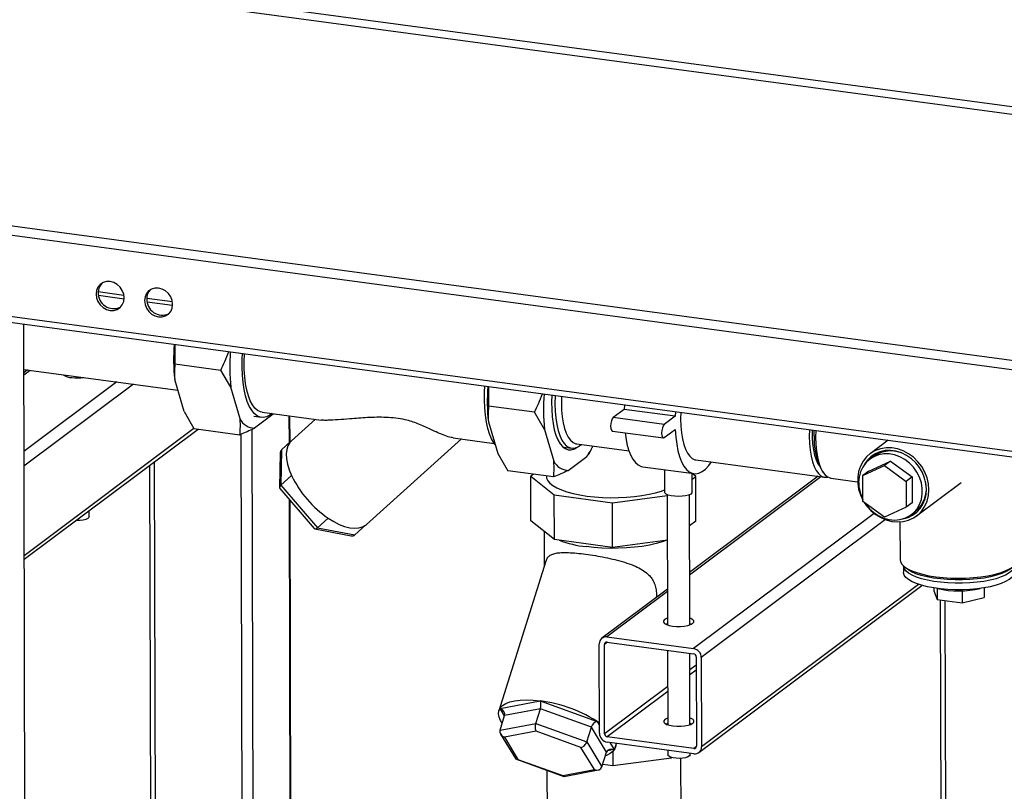
# Model space of a CAD drawing. Units: millimetres. Extents: x 0 to 4200, y 0 to 2970.
# Drawn here: x 3216 to 3571, y 1561 to 1839 of the extents above; entities that cross this region are included whole.
import ezdxf

# ---------------------------------------------------------------- set-up
doc = ezdxf.new("R2010")
doc.units = ezdxf.units.MM
doc.linetypes.add('SLD-Durchgehend', pattern=[0])
doc.layers.add('SLD-0', color=7, linetype='SLD-Durchgehend', lineweight=30)

msp = doc.modelspace()

# ---------------------------------------------------------------- linework, layer by layer
at = {"layer": 'SLD-0', "ltscale": 10}
for p, q in [((2725.83, 1922.22), (3774.1, 1781.23)), ((3773.78, 1778.39), (2725.51, 1919.37)), ((2725.71, 1830.76), (3773.98, 1689.78)), ((2727, 1827.28), (3775.27, 1686.3)), ((3749.74, 1660.2), (2765.84, 1792.52)), ((2766.62, 1790.43), (3750.52, 1658.11)), ((3254.01, 1740.07), (3244.76, 1741.31)), ((3254.07, 1738.76), (3244.87, 1740)), ((3271.48, 1737.72), (3262.23, 1738.96)), ((3271.54, 1736.41), (3262.34, 1737.65)), ((3219.18, 1136.32), (3217.86, 1729.75)), ((3272.3, 1722.42), (3272.39, 1715.38)), ((3272.39, 1715.38), (3288.94, 1713.16)), ((3217.9, 1713.35), (3273.42, 1705.89)), ((3219.21, 1713.18), (3217.9, 1712.2)), ((3220.23, 1713.04), (3217.9, 1711.3)), ((3233.33, 1711.28), (3233.33, 1710.83)), ((3292.54, 1706.96), (3288.94, 1713.16)), ((3251.49, 1708.84), (3217.96, 1683.72)), ((3257.47, 1708.03), (3217.97, 1678.44)), ((3275.67, 1698.25), (3272.31, 1709.68)), ((3295.9, 1695.53), (3292.54, 1706.96)), ((3385.4, 1707.21), (3385.5, 1700.17)), ((3434.45, 1700.62), (3434.37, 1698.94)), ((3275.67, 1698.25), (3279.26, 1692.06)), ((3307.8, 1697.18), (3301.13, 1692.18)), ((3303.82, 1697.96), (3325.1, 1695.1)), ((3307.95, 1697.41), (3307.8, 1697.18)), ((3307.96, 1697.41), (3307.8, 1697.18)), ((3402.05, 1697.95), (3385.5, 1700.17)), ((3405.64, 1691.75), (3402.05, 1697.95)), ((3434.37, 1698.94), (3430.44, 1696)), ((3452.76, 1696.47), (3434.37, 1698.94)), ((3452.84, 1698.14), (3452.76, 1696.47)), ((3300.82, 1696.48), (3303.57, 1696.11)), ((3313.64, 1686.91), (3313.62, 1696.65)), ((3313.88, 1687.13), (3313.86, 1696.61)), ((3323.04, 1695.38), (3314.42, 1687.64)), ((3385.41, 1694.47), (3388.77, 1683.04)), ((3448.83, 1693.52), (3430.44, 1696)), ((3452.76, 1696.47), (3448.83, 1693.52)), ((3279.25, 1692.08), (3218.05, 1646.22)), ((3218.05, 1644.91), (3280.71, 1691.86)), ((3279.26, 1692.06), (3295.81, 1689.83)), ((3296.71, 1507.51), (3296.31, 1690.05)), ((3300.64, 1511.91), (3300.24, 1691.77)), ((3405.64, 1691.75), (3409, 1680.32)), ((3430.11, 1691.15), (3448.5, 1688.68)), ((3448.84, 1688.79), (3452.77, 1691.73)), ((3502.87, 1689.39), (3502.91, 1691.41)), ((3310.86, 1684.42), (3314.11, 1687.34)), ((3341.48, 1657.51), (3375.75, 1688.29)), ((3372.7, 1688.7), (3387.53, 1686.71)), ((3417.25, 1686.54), (3436.11, 1684.01)), ((3529.51, 1687.83), (3523, 1682.95)), ((3310.38, 1683.28), (3310.09, 1670.78)), ((3310.86, 1684.42), (3310.57, 1671.59)), ((3388.77, 1683.04), (3392.37, 1676.84)), ((3412.32, 1685.39), (3415.35, 1684.98)), ((3421.93, 1683.52), (3422.54, 1684.65)), ((3265.74, 1381.12), (3265.07, 1680.14)), ((3414.23, 1676.97), (3420.9, 1681.97)), ((3460.19, 1680.77), (3506.63, 1674.52)), ((3522.58, 1676.71), (3530.39, 1680.31)), ((3524.29, 1682.04), (3522.91, 1681.01)), ((3530.39, 1680.31), (3528.23, 1678.69)), ((3530.39, 1680.31), (3538.21, 1674.61)), ((3263.26, 1678.78), (3263.92, 1381.37)), ((3408.92, 1674.62), (3392.37, 1676.84)), ((3441.13, 1678.29), (3459.52, 1675.81)), ((3448.88, 1677.24), (3448.9, 1669.16)), ((3458.9, 1669.18), (3458.88, 1675.9)), ((3460.22, 1674.79), (3458.88, 1675.85)), ((3505.35, 1677.38), (3506, 1676.37)), ((3520.42, 1675.09), (3528.23, 1678.69)), ((3522.58, 1676.71), (3520.42, 1675.09)), ((3528.23, 1678.69), (3536.05, 1672.99)), ((3310.57, 1671.59), (3314.46, 1675.08)), ((3401.64, 1675.6), (3400.69, 1674.89)), ((3400.69, 1674.89), (3409.17, 1668.15)), ((3400.73, 1658.78), (3400.69, 1674.89)), ((3406.3, 1674.97), (3406.31, 1674.78)), ((3504.26, 1674.84), (3457.96, 1640.15)), ((3505.28, 1674.7), (3457.96, 1639.25)), ((3458.89, 1673.79), (3460.22, 1674.79)), ((3460.25, 1658.68), (3460.22, 1674.79)), ((3508.92, 1674.16), (3518.53, 1672.87)), ((3520.44, 1665.79), (3520.42, 1675.09)), ((3538.21, 1674.61), (3536.05, 1672.99)), ((3536.05, 1672.99), (3536.07, 1663.69)), ((3538.21, 1674.61), (3538.23, 1665.31)), ((3539.78, 1660.54), (3555.82, 1672.55)), ((3310.22, 1670.42), (3322.65, 1655.98)), ((3310.57, 1671.59), (3323.77, 1656.25)), ((3314.01, 1521.9), (3313.68, 1666.4)), ((3314.25, 1522.05), (3313.93, 1666.12)), ((3409.17, 1668.15), (3430.12, 1665.33)), ((3409.21, 1652.04), (3409.17, 1668.15)), ((3430.12, 1665.33), (3449.9, 1667.91)), ((3430.16, 1649.22), (3430.12, 1665.33)), ((3449.9, 1668.2), (3450, 1621.25)), ((3458, 1621.27), (3457.9, 1668.22)), ((3528.27, 1660.09), (3520.44, 1665.79)), ((3538.23, 1665.31), (3536.07, 1663.69)), ((3241.44, 1660.18), (3241.44, 1662.44)), ((3524.51, 1661.48), (3459.42, 1612.71)), ((3536.07, 1663.69), (3528.27, 1660.09)), ((3537.9, 1661), (3539.28, 1662.04)), ((3323.77, 1656.25), (3327.66, 1659.74)), ((3409.21, 1652.04), (3400.73, 1658.78)), ((3460.25, 1658.68), (3457.92, 1656.94)), ((3528.53, 1659.21), (3462.18, 1609.49)), ((3533.79, 1658.39), (3533.82, 1644.83)), ((3322.88, 1655.85), (3335.94, 1653.42)), ((3323.77, 1656.25), (3337.26, 1653.74)), ((3337.26, 1653.74), (3341.15, 1657.24)), ((3341.15, 1657.24), (3341.48, 1657.51)), ((3405.5, 1654.99), (3405.53, 1642.2)), ((3430.16, 1649.22), (3409.21, 1652.04)), ((3449.94, 1651.8), (3430.16, 1649.22)), ((3406.18, 1644.27), (3389.2, 1590.32)), ((3535.07, 1642.54), (3536.01, 1641.7)), ((3535.08, 1642.54), (3535.08, 1640.23)), ((3449.98, 1634.17), (3426.36, 1616.47)), ((3449.98, 1633.27), (3428.15, 1616.91)), ((3461.29, 1575.25), (3541.71, 1635.5)), ((3540.48, 1635.88), (3462.25, 1577.28)), ((3546.07, 1634.56), (3546.07, 1633.53)), ((3546.07, 1633.53), (3547.24, 1630.42)), ((3547.24, 1634.39), (3547.24, 1630.42)), ((3556.26, 1633.56), (3556.27, 1629.21)), ((3564.12, 1634.6), (3564.12, 1631.1)), ((3547.24, 1630.42), (3556.27, 1629.21)), ((3548.34, 1630.27), (3548.65, 1488.98)), ((3550.47, 1490.3), (3550.16, 1630.03)), ((3556.27, 1629.21), (3564.12, 1631.1)), ((3428.15, 1616.91), (3459.42, 1612.71)), ((3425.47, 1582.22), (3425.4, 1614.44)), ((3428.31, 1615), (3427.24, 1614.19)), ((3427.31, 1581.97), (3427.24, 1614.19)), ((3428.16, 1615.02), (3459.42, 1610.81)), ((3450.02, 1612.08), (3450.08, 1585.24)), ((3458.08, 1585.26), (3458.03, 1611)), ((3460.34, 1609.74), (3460.41, 1577.52)), ((3462.18, 1609.49), (3462.25, 1577.28)), ((3460.35, 1606.73), (3458.04, 1605)), ((3460.35, 1604.97), (3458.04, 1603.24)), ((3450.05, 1599.02), (3427.31, 1581.97)), ((3450.06, 1597.26), (3428.23, 1580.9)), ((3389.65, 1591.13), (3404.06, 1593.85)), ((3391.24, 1588.51), (3389.65, 1591.13)), ((3404.15, 1591.03), (3391.26, 1588.6)), ((3402.49, 1585.76), (3404.15, 1591.03)), ((3404.06, 1593.85), (3424.59, 1586.43)), ((3422.53, 1584.39), (3404.15, 1591.03)), ((3389.6, 1583.33), (3391.26, 1588.6)), ((3389.6, 1583.33), (3402.49, 1585.76)), ((3402.49, 1585.76), (3420.87, 1579.12)), ((3420.87, 1579.12), (3422.53, 1584.39)), ((3428.01, 1575.32), (3422.53, 1584.39)), ((3424.59, 1586.43), (3425.46, 1585)), ((3389.82, 1581.9), (3395.13, 1573.12)), ((3402.59, 1582.93), (3391.21, 1580.79)), ((3391.21, 1580.79), (3396.05, 1572.79)), ((3418.8, 1577.08), (3402.59, 1582.93)), ((3459.5, 1576.7), (3428.23, 1580.9)), ((3423.64, 1569.08), (3418.8, 1577.08)), ((3420.87, 1579.12), (3426.35, 1570.05)), ((3459.5, 1574.8), (3428.24, 1579.01)), ((3430.72, 1576.3), (3428.3, 1575.84)), ((3429.16, 1578.88), (3430.72, 1576.3)), ((3431.17, 1577.11), (3431.63, 1578.55)), ((3460.4, 1577.38), (3459.5, 1576.7)), ((3395.5, 1572.82), (3412.56, 1566.66)), ((3396.05, 1572.79), (3412.26, 1566.93)), ((3426.35, 1570.05), (3428.01, 1575.32)), ((3430.32, 1575.7), (3430.33, 1570.57)), ((3430.33, 1570.57), (3451.48, 1573.32)), ((3450.1, 1576.07), (3450.11, 1574.4)), ((3451.48, 1573.44), (3451.48, 1573.32)), ((3451.48, 1573.32), (3451.59, 1573.41)), ((3454.91, 1537.78), (3454.83, 1573.15)), ((3458.11, 1574.41), (3458.11, 1574.99)), ((3426.67, 1571.06), (3430.33, 1570.57)), ((3406.54, 1568.83), (3406.94, 1390.5)), ((3412.26, 1566.93), (3423.64, 1569.08)), ((3412.74, 1566.64), (3425, 1568.95))]:
    msp.add_line(p, q, dxfattribs=at)
at = {"layer": 'SLD-0', "ltscale": 10, "flags": 128}
for points in [[(3254.08, 1739.17), (3253.91, 1740.55), (3253.4, 1741.87), (3252.59, 1743.06), (3251.55, 1744.03), (3250.32, 1744.71), (3249.02, 1745.07), (3247.71, 1745.07), (3246.49, 1744.71), (3245.44, 1744.02), (3244.64, 1743.05), (3244.14, 1741.86), (3243.97, 1740.53), (3244.14, 1739.16), (3244.65, 1737.84), (3245.46, 1736.65), (3246.51, 1735.68), (3247.73, 1735), (3249.04, 1734.64), (3250.35, 1734.64), (3251.57, 1735), (3252.61, 1735.69), (3253.41, 1736.66), (3253.91, 1737.85), (3254.08, 1739.17)], [(3271.56, 1736.82), (3271.38, 1738.2), (3270.87, 1739.52), (3270.07, 1740.71), (3269.02, 1741.68), (3267.8, 1742.36), (3266.49, 1742.72), (3265.18, 1742.72), (3263.96, 1742.36), (3262.91, 1741.67), (3262.11, 1740.7), (3261.61, 1739.51), (3261.44, 1738.19), (3261.62, 1736.81), (3262.12, 1735.49), (3262.93, 1734.3), (3263.98, 1733.33), (3265.2, 1732.65), (3266.51, 1732.29), (3267.82, 1732.29), (3269.04, 1732.65), (3270.08, 1733.34), (3270.88, 1734.31), (3271.39, 1735.5), (3271.56, 1736.82)], [(3307.47, 1697.47), (3306.61, 1696.86), (3305.41, 1696.3), (3304.23, 1696.08), (3303.1, 1696.2), (3302.01, 1696.68), (3300.99, 1697.49), (3300.06, 1698.63), (3299.21, 1700.08), (3298.47, 1701.83), (3297.84, 1703.86), (3297.33, 1706.13), (3296.96, 1708.61), (3296.71, 1711.28), (3296.6, 1714.1), (3296.63, 1717.04), (3296.73, 1719.14)], [(3303.82, 1697.96), (3303.24, 1698.09), (3302.2, 1698.6), (3301.24, 1699.44), (3300.35, 1700.61), (3299.56, 1702.1), (3298.88, 1703.87), (3298.31, 1705.91), (3297.86, 1708.18), (3297.55, 1710.66), (3297.37, 1713.3), (3297.33, 1716.08), (3297.43, 1718.96), (3297.44, 1719.04)], [(3232.7, 1711.08), (3233.01, 1711.22), (3233.2, 1711.3)], [(3387.8, 1686.36), (3387.41, 1686.88), (3386.57, 1688.34), (3385.83, 1690.09), (3385.2, 1692.11), (3384.69, 1694.38), (3384.31, 1696.87), (3384.07, 1699.54), (3383.96, 1702.35), (3383.98, 1705.29), (3384.09, 1707.39)], [(3408.27, 1704.14), (3408.19, 1701.62), (3408.23, 1698.88), (3408.41, 1696.28), (3408.73, 1693.85), (3409.18, 1691.64), (3409.76, 1689.68), (3410.46, 1687.99), (3411.26, 1686.6), (3412.16, 1685.54), (3413.14, 1684.81), (3414.18, 1684.44), (3415.28, 1684.42), (3416.4, 1684.75), (3417.41, 1685.34)], [(3409.45, 1703.98), (3409.45, 1703.79), (3409.38, 1701), (3409.46, 1698.33), (3409.68, 1695.8), (3410.03, 1693.46), (3410.52, 1691.34), (3411.14, 1689.49), (3411.86, 1687.92), (3412.7, 1686.67), (3413.62, 1685.75), (3414.61, 1685.17), (3415.67, 1684.95), (3416.77, 1685.1), (3417.9, 1685.6), (3418.89, 1686.32)], [(3411.79, 1703.66), (3411.74, 1701.31), (3411.82, 1698.74), (3412.04, 1696.32), (3412.39, 1694.1), (3412.88, 1692.1), (3413.49, 1690.37), (3414.21, 1688.93), (3415.04, 1687.82), (3415.95, 1687.03), (3416.93, 1686.6), (3417.25, 1686.54)], [(3454.74, 1697.89), (3454.69, 1695.54), (3454.76, 1692.97), (3454.98, 1690.55), (3455.34, 1688.32), (3455.82, 1686.33), (3456.43, 1684.6), (3457.16, 1683.16), (3457.98, 1682.04), (3458.89, 1681.26), (3459.87, 1680.83), (3460.19, 1680.77)], [(3430.44, 1696), (3430.07, 1695.53), (3429.75, 1694.78), (3429.54, 1693.85), (3429.46, 1692.89), (3429.54, 1692.04), (3429.76, 1691.43), (3430.08, 1691.16), (3430.11, 1691.15)], [(3448.83, 1693.52), (3448.46, 1693.06), (3448.14, 1692.31), (3447.93, 1691.38), (3447.85, 1690.42), (3447.93, 1689.57), (3448.15, 1688.96), (3448.47, 1688.68), (3448.84, 1688.79)], [(3434.67, 1690.54), (3434.91, 1688.87), (3435.38, 1686.51), (3435.97, 1684.4), (3436.69, 1682.56), (3437.52, 1681.02), (3438.45, 1679.81), (3439.46, 1678.94), (3440.54, 1678.42), (3441.13, 1678.29)], [(3452.77, 1691.73), (3452.97, 1688.98), (3453.3, 1686.4), (3453.77, 1684.04), (3454.36, 1681.93), (3455.08, 1680.09), (3455.91, 1678.55), (3456.84, 1677.34), (3457.85, 1676.46), (3458.93, 1675.94), (3460.08, 1675.78), (3461.26, 1675.98), (3462.46, 1676.54), (3463.68, 1677.45), (3464.88, 1678.7), (3465.88, 1680)], [(3501.17, 1691.64), (3501.12, 1689.29), (3501.2, 1686.72), (3501.42, 1684.3), (3501.77, 1682.08), (3502.26, 1680.08), (3502.87, 1678.35), (3503.59, 1676.91), (3504.42, 1675.79), (3505.33, 1675.01), (3506.31, 1674.58), (3507.34, 1674.51), (3507.74, 1674.58)], [(3502.16, 1691.51), (3502.16, 1691.3), (3502.16, 1688.84), (3502.31, 1686.51), (3502.6, 1684.36), (3503.02, 1682.42), (3503.56, 1680.74), (3504.22, 1679.35), (3504.66, 1678.68)], [(3503.45, 1691.34), (3503.4, 1688.97), (3503.48, 1686.39), (3503.7, 1683.97), (3504.05, 1681.74), (3504.54, 1679.74), (3505.15, 1678), (3505.88, 1676.56), (3506.7, 1675.44), (3507.62, 1674.66), (3508.6, 1674.23), (3508.92, 1674.16)], [(3314.42, 1687.64), (3313.83, 1687.01), (3313.14, 1685.85), (3312.71, 1684.47), (3312.54, 1682.88), (3312.64, 1681.12), (3312.99, 1679.21), (3313.6, 1677.18), (3314.46, 1675.08)], [(3412.57, 1685.18), (3412.73, 1685.25), (3412.87, 1685.32)], [(3544.26, 1670.01), (3544.09, 1672.16), (3543.59, 1674.3), (3542.78, 1676.38), (3541.66, 1678.33), (3540.29, 1680.11), (3538.68, 1681.68), (3536.88, 1682.99), (3534.94, 1684.01), (3532.91, 1684.71), (3530.84, 1685.07), (3528.79, 1685.09), (3526.8, 1684.76), (3524.93, 1684.1), (3523.23, 1683.12), (3521.73, 1681.84), (3520.49, 1680.3), (3519.54, 1678.54), (3518.88, 1676.6), (3518.56, 1674.54), (3518.56, 1672.4), (3518.9, 1670.25), (3519.56, 1668.14), (3520.44, 1666.27)], [(3521.13, 1665.29), (3521.48, 1664.77), (3522.83, 1663.14), (3524.4, 1661.73), (3526.15, 1660.59), (3528.01, 1659.75), (3529.95, 1659.24), (3531.89, 1659.06), (3533.8, 1659.23), (3535.61, 1659.74), (3537.26, 1660.57), (3538.72, 1661.7), (3539.95, 1663.09), (3540.89, 1664.72), (3541.54, 1666.53), (3541.86, 1668.46), (3541.86, 1670.47), (3541.52, 1672.5), (3540.87, 1674.48), (3539.92, 1676.36), (3538.69, 1678.09), (3537.22, 1679.61), (3535.56, 1680.89), (3533.75, 1681.88), (3531.84, 1682.56), (3529.89, 1682.91), (3527.96, 1682.91), (3526.1, 1682.58), (3524.36, 1681.91), (3522.79, 1680.92), (3521.45, 1679.65), (3520.36, 1678.13), (3519.56, 1676.41), (3519.07, 1674.53), (3518.91, 1672.55), (3518.91, 1672.55)], [(3543.34, 1670.14), (3543.18, 1672.19), (3542.69, 1674.22), (3541.89, 1676.19), (3540.81, 1678.04), (3539.47, 1679.72), (3537.91, 1681.18), (3536.17, 1682.38), (3534.3, 1683.29), (3532.35, 1683.89), (3530.38, 1684.15), (3528.43, 1684.08), (3526.56, 1683.67), (3524.83, 1682.94), (3523.27, 1681.9), (3521.94, 1680.58), (3520.86, 1679.02), (3520.61, 1678.54)], [(3406.31, 1674.78), (3406.38, 1674.18), (3406.79, 1673.26), (3407.54, 1672.36), (3408.63, 1671.5), (3410.03, 1670.68), (3411.73, 1669.93), (3413.71, 1669.25), (3415.93, 1668.65), (3418.36, 1668.14), (3420.96, 1667.73), (3423.71, 1667.42), (3426.55, 1667.22), (3429.46, 1667.13), (3432.37, 1667.15), (3435.26, 1667.29), (3438.08, 1667.54), (3440.78, 1667.89), (3443.34, 1668.34), (3445.71, 1668.89), (3447.85, 1669.52), (3448.9, 1669.9)], [(3458.9, 1669.18), (3458.8, 1668.86), (3458.35, 1668.45), (3457.57, 1668.09), (3456.52, 1667.81), (3455.27, 1667.64), (3453.93, 1667.57), (3452.58, 1667.62), (3451.32, 1667.79), (3450.26, 1668.06), (3449.47, 1668.42), (3449.01, 1668.82), (3448.9, 1669.16)], [(3520.94, 1665.42), (3521.77, 1664.24), (3523.27, 1662.56), (3524.98, 1661.12), (3526.85, 1659.95), (3528.84, 1659.09), (3530.9, 1658.56), (3532.97, 1658.37), (3535, 1658.52), (3536.94, 1659.02), (3538.73, 1659.84), (3540.33, 1660.98), (3541.7, 1662.39), (3542.8, 1664.05), (3543.61, 1665.9), (3544.1, 1667.91), (3544.26, 1670.01)], [(3241.44, 1660.18), (3241.38, 1659.95), (3240.99, 1659.59), (3240.29, 1659.28), (3239.34, 1659.05), (3238.22, 1658.92), (3237.03, 1658.9), (3236.74, 1658.91)], [(3327.66, 1659.74), (3329.67, 1658.51), (3331.66, 1657.51), (3333.58, 1656.78), (3335.4, 1656.31), (3337.1, 1656.12), (3338.64, 1656.22), (3340, 1656.59), (3341.15, 1657.24)], [(3449.72, 1651.77), (3448.11, 1651.2), (3445.88, 1650.57), (3443.45, 1650.03), (3440.83, 1649.58), (3438.06, 1649.24), (3435.19, 1649), (3432.25, 1648.87), (3429.29, 1648.86), (3426.34, 1648.95), (3423.46, 1649.16), (3420.67, 1649.47)], [(3533.82, 1644.83), (3533.97, 1644.02), (3534.48, 1643.15), (3535.35, 1642.31), (3536.55, 1641.51), (3538.07, 1640.77), (3539.88, 1640.1), (3541.95, 1639.51), (3544.24, 1639.01), (3546.72, 1638.62), (3549.34, 1638.33), (3552.06, 1638.15), (3554.83, 1638.09), (3557.61, 1638.14), (3560.34, 1638.31), (3562.98, 1638.59), (3565.49, 1638.98), (3567.82, 1639.47), (3569.93, 1640.05), (3571.78, 1640.72), (3573.35, 1641.45), (3574.61, 1642.25), (3575.53, 1643.08), (3576.11, 1643.95), (3576.32, 1644.84), (3576.32, 1644.92)], [(3575.07, 1642.62), (3575.06, 1642.45), (3574.79, 1641.61), (3574.16, 1640.77), (3573.19, 1639.98), (3571.9, 1639.23), (3570.31, 1638.54), (3568.45, 1637.92), (3566.35, 1637.39), (3564.04, 1636.96), (3561.58, 1636.62), (3559, 1636.39), (3556.35, 1636.27), (3553.68, 1636.27), (3551.04, 1636.38), (3548.46, 1636.61), (3546, 1636.94), (3543.71, 1637.37), (3541.62, 1637.89), (3539.77, 1638.51), (3538.19, 1639.19), (3536.91, 1639.94), (3535.96, 1640.73), (3535.34, 1641.56), (3535.08, 1642.41), (3535.08, 1642.53)], [(3575.08, 1640.32), (3575.07, 1640.09), (3574.79, 1639.24), (3574.17, 1638.41), (3573.2, 1637.61), (3571.91, 1636.86), (3570.32, 1636.17), (3568.45, 1635.55), (3566.35, 1635.02), (3564.05, 1634.59), (3561.59, 1634.25), (3559.01, 1634.02), (3556.36, 1633.91), (3553.69, 1633.9), (3551.04, 1634.01), (3548.47, 1634.24), (3546.01, 1634.57), (3543.71, 1635), (3541.62, 1635.53), (3539.77, 1636.14), (3538.19, 1636.82), (3536.91, 1637.57), (3535.96, 1638.36), (3535.35, 1639.19), (3535.09, 1640.04), (3535.08, 1640.23)], [(3574.14, 1641.79), (3573.42, 1641.22), (3572.11, 1640.46), (3570.5, 1639.77), (3568.61, 1639.14), (3566.48, 1638.61), (3564.15, 1638.16), (3561.66, 1637.82), (3559.05, 1637.59), (3556.37, 1637.47), (3553.66, 1637.47), (3550.98, 1637.58), (3548.38, 1637.81), (3545.89, 1638.14), (3543.56, 1638.58), (3541.45, 1639.11), (3539.57, 1639.73), (3537.97, 1640.43), (3536.68, 1641.18), (3536.01, 1641.7)], [(3450, 1623.66), (3449.68, 1623.54), (3448.94, 1623.15), (3448.56, 1622.7), (3448.54, 1622.25), (3448.9, 1621.8), (3449.6, 1621.4), (3450.6, 1621.08), (3451.84, 1620.85)], [(3451.84, 1620.85), (3453.22, 1620.73), (3454.66, 1620.72), (3456.05, 1620.84), (3457.3, 1621.07), (3458.33, 1621.39), (3459.06, 1621.79), (3459.45, 1622.23), (3459.46, 1622.69), (3459.11, 1623.13), (3458.4, 1623.53), (3458, 1623.68)], [(3449.37, 1621.51), (3449.68, 1621.65), (3450, 1621.77)], [(3458, 1621.79), (3458.41, 1621.63), (3458.63, 1621.53)], [(3390.38, 1585.8), (3389.77, 1586.76), (3389.24, 1588.02), (3389.05, 1589.22), (3389.2, 1590.32), (3389.7, 1591.31), (3390.54, 1592.18), (3391.7, 1592.91), (3393.16, 1593.49), (3394.91, 1593.91), (3396.9, 1594.16), (3399.11, 1594.24), (3401.51, 1594.14), (3404.04, 1593.88)], [(3450.08, 1587.65), (3449.76, 1587.53), (3449.02, 1587.14), (3448.64, 1586.69), (3448.62, 1586.24), (3448.98, 1585.79), (3449.68, 1585.39), (3450.68, 1585.07), (3451.92, 1584.84)], [(3451.92, 1584.84), (3453.3, 1584.72), (3454.74, 1584.71), (3456.13, 1584.83), (3457.38, 1585.06), (3458.41, 1585.38), (3459.14, 1585.78), (3459.53, 1586.22), (3459.54, 1586.68), (3459.19, 1587.12), (3458.48, 1587.52), (3458.08, 1587.67)], [(3450.08, 1585.76), (3449.76, 1585.64), (3449.45, 1585.5)], [(3458.71, 1585.52), (3458.49, 1585.62), (3458.08, 1585.78)], [(3431.31, 1578.6), (3431.3, 1577.65), (3430.97, 1576.6), (3430.3, 1575.67), (3429.3, 1574.87), (3427.98, 1574.22), (3427.62, 1574.08)], [(3458.11, 1574.41), (3458.11, 1574.37), (3457.89, 1574), (3457.34, 1573.66), (3456.51, 1573.39), (3455.46, 1573.2), (3454.29, 1573.13), (3453.1, 1573.17), (3452.01, 1573.31), (3451.1, 1573.56), (3450.45, 1573.88), (3450.14, 1574.24), (3450.11, 1574.4)]]:
    msp.add_lwpolyline(points, dxfattribs=at)
at = {"layer": 'SLD-0', "ltscale": 100}
for centre, radius, start, end in [((3249.38, 1741.23), 4.63, 134.4924, 181.256), ((3250.39, 1740.92), 5.64, 177.9442, 294.1147), ((3266.85, 1738.88), 4.63, 134.4924, 181.256), ((3267.87, 1738.57), 5.64, 177.9442, 294.1147), ((3340.86, 1717.03), 68.94, 175.4914, 186.1167), ((3361.09, 1714.31), 68.94, 175.4914, 186.1167), ((3235.37, 1716), 5.58, 234.8045, 267.9409), ((3237.29, 1726.62), 16.34, 262.5181, 277.9872), ((3453.96, 1701.82), 68.94, 175.4914, 186.1167), ((3474.19, 1699.1), 68.94, 175.4914, 186.1167), ((3301.24, 1698.11), 5.93, 205.7909, 268.8981), ((3526.73, 1688.05), 23.9, 176.7888, 206.52), ((3394.75, 1699.92), 31.72, 325.5399, 333.4761), ((3530.49, 1673.01), 10.96, 60.148, 124.4492), ((3414.34, 1682.9), 5.93, 205.7909, 268.8981), ((3530, 1674.44), 10, 128.3114, 148.4567), ((3349.47, 1691.86), 38.82, 205.6, 235.8118), ((3532.35, 1672.7), 13.43, 180.6072, 207.5776), ((3532.64, 1670.42), 10.7, 308.37, 14.4034), ((3532.95, 1669.71), 10.4, 280.6848, 2.3706), ((3533.57, 1669.69), 10.05, 285.2775, 305.325), ((3425.16, 1689.45), 40.23, 249.3673, 263.5856), ((3555.02, 1667.84), 34.33, 257.1973, 283.0587), ((3427.8, 1614.54), 2.4, 81.4824, 182.3734), ((3428.04, 1614.23), 0.8, 81.4824, 182.3734), ((3458.88, 1609.45), 3.3, 0.7385, 80.6733), ((3459.24, 1609.73), 1.1, 0.7385, 80.6733), ((3397.53, 1543.75), 50.55, 56.4477, 82.5933), ((3428.77, 1582.26), 3.3, 180.7385, 260.6733), ((3428.41, 1581.99), 1.1, 180.7385, 260.6733), ((3459.61, 1577.49), 0.8, 261.4824, 2.3734), ((3459.86, 1577.18), 2.4, 261.4824, 2.3734)]:
    msp.add_arc(centre, radius, start, end, dxfattribs=at)
for centre, major_axis, ratio, start_param, end_param in [((3312.37, 1682.67), (-1.46, 1.79), 0.755041, 0.0375, 0.725794), ((3312.11, 1671.3), (1.98, 0.71), 0.487927, 2.26807, 3.326821), ((3323.8, 1657.71), (1.05, 1.82), 0.422919, 2.993864, 4.052615), ((3335.75, 1655.49), (-1.46, 1.79), 0.755041, 2.415799, 3.179092), ((3389.1, 1589.38), (2.1, -0.94), 0.798082, 0.092166, 1.662962), ((3403.51, 1592.09), (0.16, 2.05), 0.405802, 4.199236, 5.770032), ((3391.76, 1582.55), (2.1, -0.94), 0.798082, 3.233758, 4.804555), ((3403.14, 1584.69), (0.16, 2.05), 0.405802, 1.057643, 2.62844), ((3424.04, 1584.68), (1.32, 1.61), 0.580179, 0.605319, 2.176115), ((3419.35, 1578.84), (1.32, 1.61), 0.580179, 3.746911, 5.317708), ((3430.17, 1574.54), (2.1, -0.94), 0.798082, 1.662962, 3.233758), ((3396.6, 1574.55), (1.32, 1.61), 0.580179, 2.939107, 3.746911), ((3424.19, 1570.84), (2.1, -0.94), 0.798082, 4.804555, 6.375351), ((3412.82, 1568.69), (0.16, 2.05), 0.405802, 2.62844, 3.251913)]:
    msp.add_ellipse(centre, major_axis=major_axis, ratio=ratio, start_param=start_param, end_param=end_param, dxfattribs=at)
at = {"layer": 'SLD-0', "ltscale": 10}
for points, knots in [([(3288.94, 1713.16), (3289.44, 1714.17), (3290.5, 1716.35), (3291.37, 1718.6), (3291.83, 1719.8)], [0, 0, 0, 0, 0.466702, 1, 1, 1, 1]), ([(3272.39, 1715.38), (3272.33, 1714.69), (3272.16, 1712.83), (3272.25, 1710.89), (3272.31, 1709.68)], [0, 0, 0, 0, 0.373915, 1, 1, 1, 1]), ([(3402.05, 1697.95), (3402.54, 1698.96), (3403.6, 1701.14), (3404.47, 1703.39), (3404.93, 1704.59)], [0, 0, 0, 0, 0.466702, 1, 1, 1, 1]), ([(3385.5, 1700.17), (3385.43, 1699.48), (3385.26, 1697.62), (3385.35, 1695.68), (3385.41, 1694.47)], [0, 0, 0, 0, 0.373915, 1, 1, 1, 1]), ([(3295.81, 1689.83), (3295.88, 1690.52), (3296.05, 1692.38), (3295.96, 1694.32), (3295.9, 1695.53)], [0, 0, 0, 0, 0.373915, 1, 1, 1, 1]), ([(3372.71, 1688.75), (3372.46, 1688.77), (3371.54, 1688.85), (3369.71, 1689.45), (3367.22, 1690.49), (3364.73, 1691.7), (3362.3, 1692.84), (3360.06, 1693.79), (3357.73, 1694.61), (3355.01, 1695.33), (3351.93, 1695.85), (3348.5, 1696.1), (3345.11, 1696.13), (3340.64, 1695.96), (3335.93, 1695.59), (3331.15, 1695.19), (3328.07, 1695.01), (3326.1, 1695), (3325.41, 1695.08), (3325.1, 1695.11)], [0, 0, 0, 0, 0.020052, 0.074819, 0.128199, 0.183405, 0.221756, 0.261177, 0.299552, 0.339014, 0.397098, 0.456687, 0.521054, 0.585894, 0.717765, 0.816389, 0.916307, 0.961965, 1, 1, 1, 1]), ([(3301.13, 1692.18), (3301.02, 1692.13), (3299.41, 1691.31), (3297.55, 1690.55), (3295.81, 1689.83)], [0, 0, 0, 0, 0.06518, 1, 1, 1, 1]), ([(3421.87, 1683.52), (3421.76, 1683.29), (3421.52, 1682.77), (3421.12, 1682.26), (3420.9, 1681.97)], [0, 0, 0, 0, 0.430264, 1, 1, 1, 1]), ([(3408.92, 1674.62), (3408.98, 1675.31), (3409.15, 1677.17), (3409.06, 1679.11), (3409, 1680.32)], [0, 0, 0, 0, 0.373915, 1, 1, 1, 1]), ([(3414.23, 1676.97), (3414.12, 1676.92), (3412.51, 1676.1), (3410.65, 1675.33), (3408.92, 1674.62)], [0, 0, 0, 0, 0.06518, 1, 1, 1, 1]), ([(3406.2, 1644.26), (3406.28, 1644.49), (3406.5, 1645.22), (3407.15, 1646.04), (3408.26, 1646.74), (3409.77, 1647.16), (3411.73, 1647.36), (3414.21, 1647.36), (3417.18, 1647.16), (3420.47, 1646.78), (3423.92, 1646.27), (3427.49, 1645.61), (3431.02, 1644.82), (3434.51, 1643.87), (3437.62, 1642.78), (3440.31, 1641.52), (3442.31, 1640.2), (3443.81, 1638.72), (3444.85, 1637.17), (3445.58, 1635.36), (3446.01, 1633.37), (3446.04, 1631.94), (3446.05, 1631.23)], [0, 0, 0, 0, 0.0227759, 0.073516, 0.1256742, 0.178168, 0.2317987, 0.2921552, 0.3543085, 0.4137722, 0.4750312, 0.5333847, 0.5933814, 0.652699, 0.713664, 0.7637613, 0.8151137, 0.85152, 0.8888821, 0.9253366, 0.9629436, 1, 1, 1, 1])]:
    msp.add_open_spline(points, degree=3, knots=knots, dxfattribs=at)

doc.saveas('drawing.dxf')
